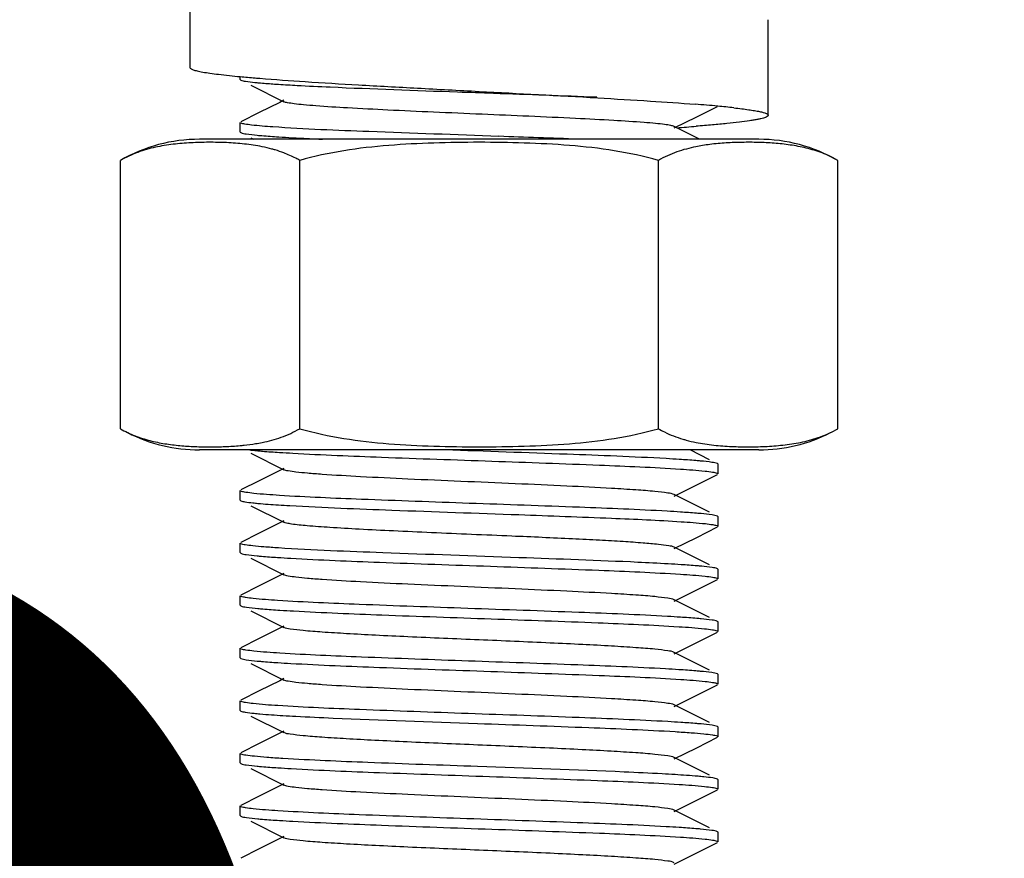
# Model space of a CAD drawing. Units: millimetres. Extents: x 1274 to 7008, y -4616 to 3317.
# Drawn here: x 5651 to 5672, y 646 to 664 of the extents above; entities that cross this region are included whole.
import ezdxf

# ---------------------------------------------------------------- set-up
doc = ezdxf.new("R2010")
doc.units = ezdxf.units.MM
doc.header["$LTSCALE"] = 30.734
doc.header["$PDMODE"] = 3
doc.header["$PDSIZE"] = 1
doc.layers.get('0').update_dxf_attribs({"linetype": 'CONTINUOUS'})
doc.layers.get('Defpoints').update_dxf_attribs({"linetype": 'CONTINUOUS'})
doc.layers.add('COTAS', color=7, linetype='CONTINUOUS')
doc.styles.add('ARIAL', font='arial.ttf')
doc.dimstyles.new('Diseño_PlanosFabricacion', dxfattribs={"dimtxt": 55, "dimasz": 60, "dimexe": 10, "dimexo": 10, "dimgap": 10, "dimtad": 1, "dimtih": 1, "dimtoh": 1, "dimdec": 0, "dimzin": 1, "dimdsep": 46, "dimtxsty": 'ARIAL', "dimcen": 15, "dimadec": 0, "dimazin": 0, "dimtp": 0.05, "dimtm": 0.05, "dimtfac": 1, "dimtdec": 0, "dimtofl": 0, "dimtmove": 0, "dimatfit": 3, "dimfxl": 0, "dimtolj": 1, "dimarcsym": 0})

# ---------------------------------------------------------------- blocks, each defined once
blk = doc.blocks.new('*D3')
at = {"layer": 'COTAS', "color": 0, "lineweight": -2}
for p, q in [((5766.751, 789.719), (5513.014, 789.719)), ((5523.014, 729.719), (5523.014, 676.982)), ((5523.014, 537.719), (5523.014, 600.781)), ((5706.751, 477.719), (5513.014, 477.719))]:
    blk.add_line(p, q, dxfattribs=at)
at = {"layer": 'COTAS', "color": 0, "lineweight": 0}
for points in [[(5513.014, 729.719), (5533.014, 729.719), (5523.014, 789.719)], [(5513.014, 537.719), (5533.014, 537.719), (5523.014, 477.719)]]:
    blk.add_solid(points, dxfattribs=at)
at = {"layer": 'Defpoints', "color": 0, "lineweight": 0}
for p in [(5776.751, 789.719), (5523.014, 477.719), (5716.751, 477.719)]:
    blk.add_point(p, dxfattribs=at)
at = {"layer": 'COTAS', "color": 0, "insert": (5523.014, 638.881), "char_height": 55, "attachment_point": 5, "style": 'ARIAL'}
blk.add_mtext('\\A1;312 mm', dxfattribs=at)
blk = doc.blocks.new('*D2')
at = {"layer": 'COTAS', "color": 0, "lineweight": -2}
for p, q in [((5562.751, 1085.719), (5316.527, 1085.719)), ((5326.527, 1025.719), (5326.527, 808.99)), ((5326.527, 537.719), (5326.527, 732.827)), ((5706.751, 477.719), (5316.527, 477.719))]:
    blk.add_line(p, q, dxfattribs=at)
at = {"layer": 'COTAS', "color": 0, "lineweight": 0}
for points in [[(5316.527, 1025.719), (5336.527, 1025.719), (5326.527, 1085.719)], [(5316.527, 537.719), (5336.527, 537.719), (5326.527, 477.719)]]:
    blk.add_solid(points, dxfattribs=at)
at = {"layer": 'Defpoints', "color": 0, "lineweight": 0}
for p in [(5572.751, 1085.719), (5326.527, 477.719), (5716.751, 477.719)]:
    blk.add_point(p, dxfattribs=at)
at = {"layer": 'COTAS', "color": 0, "insert": (5326.527, 770.909), "char_height": 55, "attachment_point": 5, "style": 'ARIAL'}
blk.add_mtext('\\A1;608 mm', dxfattribs=at)

msp = doc.modelspace()

# ---------------------------------------------------------------- linework, layer by layer
for p, q in [((5654.701, 664.719), (5654.701, 662.719)), ((5666.801, 661.719), (5666.801, 663.719)), ((5655.751, 662.469), (5655.751, 662.529)), ((5655.751, 662.469), (5655.763, 662.456)), ((5655.973, 662.351), (5656.666, 662.004)), ((5656.579, 661.99), (5656.151, 661.775)), ((5656.666, 662.033), (5656.579, 661.99)), ((5656.151, 661.775), (5655.763, 661.581)), ((5665.305, 661.689), (5665.738, 661.906)), ((5655.751, 661.369), (5655.751, 661.569)), ((5664.836, 661.454), (5665.305, 661.689)), ((5655.751, 661.369), (5655.763, 661.356)), ((5665.364, 661.219), (5664.836, 661.483)), ((5666.601, 661.219), (5654.901, 661.219)), ((5655.973, 661.251), (5656.038, 661.219)), ((5653.245, 655.162), (5653.245, 660.775)), ((5656.998, 655.162), (5656.998, 660.775)), ((5664.503, 655.162), (5664.503, 660.775)), ((5668.256, 655.162), (5668.256, 660.775)), ((5666.601, 654.719), (5654.901, 654.719)), ((5666.601, 654.719), (5654.901, 654.719)), ((5655.973, 654.651), (5656.666, 654.304)), ((5665.574, 654.513), (5665.164, 654.719)), ((5665.751, 654.419), (5665.738, 654.431)), ((5665.751, 654.219), (5665.751, 654.419)), ((5656.579, 654.29), (5656.151, 654.075)), ((5656.666, 654.333), (5656.579, 654.29)), ((5665.305, 653.989), (5665.738, 654.206)), ((5656.151, 654.075), (5655.763, 653.881)), ((5664.836, 653.754), (5665.305, 653.989)), ((5655.751, 653.669), (5655.751, 653.869)), ((5665.574, 653.413), (5664.836, 653.783)), ((5655.751, 653.669), (5655.763, 653.656)), ((5655.973, 653.551), (5656.666, 653.204)), ((5665.751, 653.319), (5665.738, 653.331)), ((5665.751, 653.119), (5665.751, 653.319)), ((5656.579, 653.19), (5656.151, 652.975)), ((5656.666, 653.233), (5656.579, 653.19)), ((5656.151, 652.975), (5655.763, 652.781)), ((5665.305, 652.889), (5665.738, 653.106)), ((5655.751, 652.569), (5655.751, 652.769)), ((5664.836, 652.654), (5665.305, 652.889)), ((5655.751, 652.569), (5655.763, 652.556)), ((5665.574, 652.313), (5664.836, 652.683)), ((5655.973, 652.451), (5656.666, 652.104)), ((5656.579, 652.09), (5656.151, 651.875)), ((5656.666, 652.133), (5656.579, 652.09)), ((5665.751, 652.219), (5665.738, 652.231)), ((5665.751, 652.019), (5665.751, 652.219)), ((5656.151, 651.875), (5655.763, 651.681)), ((5665.305, 651.789), (5665.738, 652.006)), ((5655.751, 651.469), (5655.751, 651.669)), ((5664.836, 651.554), (5665.305, 651.789)), ((5655.751, 651.469), (5655.763, 651.456)), ((5665.574, 651.213), (5664.836, 651.583)), ((5655.973, 651.351), (5656.666, 651.004)), ((5665.751, 651.119), (5665.738, 651.131)), ((5665.751, 650.919), (5665.751, 651.119)), ((5656.579, 650.99), (5656.151, 650.775)), ((5656.666, 651.033), (5656.579, 650.99)), ((5665.305, 650.689), (5665.738, 650.906)), ((5656.151, 650.775), (5655.763, 650.581)), ((5664.836, 650.454), (5665.305, 650.689)), ((5655.751, 650.369), (5655.751, 650.569)), ((5665.574, 650.113), (5664.836, 650.483)), ((5655.751, 650.369), (5655.763, 650.356)), ((5655.973, 650.251), (5656.666, 649.904)), ((5665.751, 650.019), (5665.738, 650.031)), ((5656.579, 649.89), (5656.151, 649.675)), ((5656.666, 649.933), (5656.579, 649.89)), ((5665.751, 649.819), (5665.751, 650.019)), ((5656.151, 649.675), (5655.763, 649.481)), ((5665.305, 649.589), (5665.738, 649.806)), ((5655.751, 649.269), (5655.751, 649.469)), ((5664.836, 649.354), (5665.305, 649.589)), ((5655.751, 649.269), (5655.763, 649.256)), ((5665.574, 649.013), (5664.836, 649.383)), ((5655.973, 649.151), (5656.666, 648.804)), ((5656.579, 648.79), (5656.151, 648.575)), ((5656.666, 648.833), (5656.579, 648.79)), ((5665.751, 648.919), (5665.738, 648.931)), ((5665.751, 648.719), (5665.751, 648.919)), ((5665.305, 648.489), (5665.738, 648.706)), ((5656.151, 648.575), (5655.763, 648.381)), ((5664.836, 648.254), (5665.305, 648.489)), ((5655.751, 648.169), (5655.751, 648.369)), ((5655.751, 648.169), (5655.763, 648.156)), ((5665.574, 647.913), (5664.836, 648.283)), ((5655.973, 648.051), (5656.666, 647.704)), ((5665.751, 647.819), (5665.738, 647.831)), ((5665.751, 647.619), (5665.751, 647.819)), ((5656.579, 647.69), (5656.151, 647.475)), ((5656.666, 647.733), (5656.579, 647.69)), ((5665.305, 647.389), (5665.738, 647.606)), ((5656.151, 647.475), (5655.763, 647.281)), ((5664.836, 647.154), (5665.305, 647.389)), ((5655.751, 647.069), (5655.751, 647.269)), ((5665.574, 646.813), (5664.836, 647.183)), ((5655.751, 647.069), (5655.763, 647.056)), ((5655.973, 646.951), (5656.666, 646.604)), ((5665.751, 646.719), (5665.738, 646.731)), ((5656.579, 646.59), (5656.151, 646.375)), ((5656.666, 646.633), (5656.579, 646.59)), ((5665.751, 646.519), (5665.751, 646.719)), ((5656.151, 646.375), (5655.763, 646.181)), ((5665.305, 646.289), (5665.738, 646.506)), ((5664.836, 646.054), (5665.305, 646.289))]:
    msp.add_line(p, q)
for centre, radius, start, end in [((5658.536, 692.407), 30.008, 264.6739, 265.2777), ((5659.366, 702.218), 39.854, 265.2491, 265.394), ((5662.447, 626.104), 35.958, 84.7407, 85.4855), ((5663.887, 641.887), 20.109, 83.7379, 84.7045), ((5661.122, 713.971), 52.647, 274.0991, 274.5453), ((5654.901, 657.907), 3.311, 90, 120), ((5658.727, 695.125), 33.927, 266.3326, 266.814), ((5659.828, 714.545), 53.378, 266.7931, 267.1381), ((5661.063, 738.892), 77.756, 267.12458, 267.35593), ((5645.811, 216.278), 445.266, 87.80985, 88.02421), ((5666.601, 657.907), 3.311, 60, 90), ((5655.739, 658.503), 2.6, 69.1719, 73.2956), ((5666.017, 657.469), 3.666, 99.2773, 101.5015), ((5666.101, 656.95), 4.191, 97.1182, 99.2704), ((5654.901, 658.03), 3.311, 243.0001, 270), ((5666.601, 658.03), 3.311, 270, 296.9999), ((5655.484, 658.468), 3.666, 279.2783, 281.5009), ((5658.774, 689.308), 34.711, 266.3626, 266.8256), ((5662.771, 620.606), 33.983, 86.3395, 86.8078), ((5658.649, 686.156), 32.655, 266.3153, 266.7356), ((5662.856, 620.904), 32.583, 86.2907, 86.775), ((5658.633, 684.786), 32.385, 266.2843, 266.7693), ((5662.914, 620.749), 31.636, 86.2565, 86.7517), ((5658.82, 686.757), 35.462, 266.3837, 266.8466), ((5662.869, 618.917), 32.369, 86.2837, 86.7688), ((5658.642, 682.73), 32.529, 266.2914, 266.7702), ((5662.745, 615.787), 34.403, 86.3526, 86.8188), ((5659.03, 688.128), 39.039, 266.4985, 266.8946), ((5662.89, 617.051), 32.034, 86.2724, 86.7594), ((5658.663, 680.869), 32.869, 266.3003, 266.7826), ((5662.452, 608.628), 39.371, 86.507, 86.9015), ((5658.77, 681.532), 34.635, 266.3603, 266.8237), ((5662.768, 612.856), 34.033, 86.3411, 86.8089)]:
    msp.add_arc(centre, radius, start, end)
for points, knots in [([(5654.701, 662.719), (5654.701, 662.709), (5654.716, 662.694), (5654.74, 662.682), (5654.771, 662.67), (5654.808, 662.658), (5654.855, 662.647), (5654.909, 662.635), (5654.998, 662.618), (5655.128, 662.598), (5655.389, 662.564), (5655.6, 662.543), (5655.75, 662.529)], [0, 0, 0, 0, 0.027031, 0.04947, 0.078933, 0.115693, 0.159851, 0.211437, 0.270432, 0.410448, 0.57931, 1, 1, 1, 1]), ([(5655.763, 662.456), (5655.793, 662.441), (5655.895, 662.427), (5655.994, 662.413), (5656.059, 662.407)], [0, 0, 0, 0, 0.339877, 1, 1, 1, 1]), ([(5656.059, 662.407), (5656.087, 662.404), (5656.213, 662.392), (5656.339, 662.383), (5656.438, 662.376)], [0, 0, 0, 0, 0.214915, 1, 1, 1, 1]), ([(5656.166, 662.493), (5656.481, 662.467), (5657.169, 662.419), (5658.267, 662.353), (5659.48, 662.286), (5660.32, 662.242), (5660.751, 662.219)], [0, 0, 0, 0, 0.206863, 0.450109, 0.718594, 1, 1, 1, 1]), ([(5656.438, 662.376), (5656.476, 662.373), (5656.644, 662.362), (5656.811, 662.352), (5656.941, 662.345)], [0, 0, 0, 0, 0.226921, 1, 1, 1, 1]), ([(5656.941, 662.345), (5657.172, 662.333), (5658.291, 662.28), (5659.411, 662.241), (5660.299, 662.209)], [0, 0, 0, 0, 0.207198, 1, 1, 1, 1]), ([(5660.299, 662.209), (5660.551, 662.201), (5661.523, 662.167), (5662.495, 662.132), (5663.215, 662.103)], [0, 0, 0, 0, 0.259373, 1, 1, 1, 1]), ([(5660.751, 662.219), (5661.578, 662.176), (5662.773, 662.113), (5664.281, 662.022), (5664.963, 661.975), (5665.277, 661.95)], [0, 0, 0, 0, 0.548062, 0.791572, 1, 1, 1, 1]), ([(5662.771, 661.653), (5662.118, 661.685), (5661.127, 661.727), (5659.816, 661.783), (5658.878, 661.826), (5658.057, 661.868), (5657.47, 661.904), (5657.097, 661.935), (5656.898, 661.956), (5656.761, 661.977), (5656.689, 661.992), (5656.666, 662.004)], [0, 0, 0, 0, 0.320446, 0.486688, 0.643296, 0.780464, 0.8897, 0.931687, 0.964311, 0.987156, 1, 1, 1, 1]), ([(5666.08, 661.876), (5666.136, 661.87), (5666.24, 661.858), (5666.385, 661.838), (5666.492, 661.822), (5666.568, 661.808), (5666.629, 661.796), (5666.691, 661.781), (5666.743, 661.764), (5666.774, 661.75), (5666.791, 661.739), (5666.801, 661.727), (5666.801, 661.719)], [0, 0, 0, 0, 0.223611, 0.419566, 0.587209, 0.660255, 0.726053, 0.835811, 0.916599, 0.946432, 0.969645, 1, 1, 1, 1]), ([(5655.77, 661.553), (5655.767, 661.554), (5655.76, 661.557), (5655.751, 661.563), (5655.751, 661.569)], [0, 0, 0, 0, 0.369585, 1, 1, 1, 1]), ([(5664.836, 661.483), (5664.813, 661.495), (5664.744, 661.509), (5664.614, 661.53), (5664.426, 661.55), (5664.072, 661.58), (5663.514, 661.615), (5663.037, 661.64), (5662.771, 661.653)], [0, 0, 0, 0, 0.036371, 0.100417, 0.191664, 0.308986, 0.615053, 1, 1, 1, 1]), ([(5666.801, 661.719), (5666.801, 661.714), (5666.796, 661.706), (5666.786, 661.697), (5666.77, 661.687), (5666.742, 661.674), (5666.699, 661.66), (5666.644, 661.646), (5666.577, 661.632), (5666.498, 661.618), (5666.37, 661.598), (5666.182, 661.573), (5665.923, 661.545), (5665.622, 661.517), (5665.408, 661.499), (5665.294, 661.49)], [0, 0, 0, 0, 0.010142, 0.016971, 0.025369, 0.047375, 0.076746, 0.113655, 0.158143, 0.210185, 0.269715, 0.410837, 0.580502, 0.777407, 1, 1, 1, 1]), ([(5655.763, 661.356), (5655.798, 661.339), (5655.917, 661.324), (5656.031, 661.309), (5656.109, 661.302)], [0, 0, 0, 0, 0.334784, 1, 1, 1, 1]), ([(5656.438, 661.476), (5656.288, 661.486), (5656.091, 661.5), (5655.869, 661.53), (5655.795, 661.543), (5655.77, 661.553)], [0, 0, 0, 0, 0.670921, 0.879221, 1, 1, 1, 1]), ([(5661.163, 661.279), (5660.258, 661.311), (5658.682, 661.367), (5657.107, 661.429), (5656.438, 661.476)], [0, 0, 0, 0, 0.574689, 1, 1, 1, 1]), ([(5656.211, 661.062), (5656.088, 661.087), (5655.841, 661.123), (5655.467, 661.15), (5655.094, 661.157), (5654.721, 661.147), (5654.347, 661.117), (5653.973, 661.057), (5653.6, 660.952), (5653.361, 660.842), (5653.245, 660.775)], [0, 0, 0, 0, 0.124082, 0.24736, 0.370399, 0.493454, 0.616803, 0.74109, 0.86783, 1, 1, 1, 1]), ([(5656.109, 661.302), (5656.141, 661.299), (5656.29, 661.286), (5656.44, 661.275), (5656.557, 661.268)], [0, 0, 0, 0, 0.214681, 1, 1, 1, 1]), ([(5664.503, 660.775), (5664.201, 660.862), (5663.582, 660.993), (5662.641, 661.098), (5661.696, 661.145), (5660.751, 661.159), (5659.805, 661.145), (5658.86, 661.098), (5657.919, 660.993), (5657.301, 660.862), (5656.998, 660.775)], [0, 0, 0, 0, 0.124987, 0.249984, 0.374992, 0.5, 0.625008, 0.750016, 0.875013, 1, 1, 1, 1]), ([(5668.256, 660.775), (5668.152, 660.835), (5667.936, 660.937), (5667.601, 661.039), (5667.264, 661.102), (5666.927, 661.138), (5666.59, 661.154), (5666.254, 661.155), (5665.918, 661.143), (5665.694, 661.123), (5665.582, 661.109)], [0, 0, 0, 0, 0.132432, 0.259643, 0.384246, 0.507719, 0.630761, 0.753688, 0.876681, 1, 1, 1, 1]), ([(5656.486, 660.994), (5656.463, 661), (5656.372, 661.027), (5656.28, 661.048), (5656.211, 661.062)], [0, 0, 0, 0, 0.251725, 1, 1, 1, 1]), ([(5665.286, 661.061), (5665.153, 661.034), (5664.882, 660.962), (5664.627, 660.846), (5664.503, 660.775)], [0, 0, 0, 0, 0.489276, 1, 1, 1, 1]), ([(5656.998, 660.775), (5656.971, 660.791), (5656.862, 660.85), (5656.749, 660.901), (5656.663, 660.933)], [0, 0, 0, 0, 0.255316, 1, 1, 1, 1]), ([(5653.245, 655.162), (5653.343, 655.105), (5653.545, 655.009), (5653.859, 654.909), (5654.174, 654.845), (5654.49, 654.807), (5654.805, 654.787), (5655.121, 654.781), (5655.436, 654.787), (5655.646, 654.8), (5655.751, 654.809)], [0, 0, 0, 0, 0.132532, 0.259991, 0.384769, 0.508302, 0.631314, 0.754152, 0.876989, 1, 1, 1, 1]), ([(5656.215, 654.876), (5656.349, 654.903), (5656.619, 654.975), (5656.875, 655.091), (5656.998, 655.162)], [0, 0, 0, 0, 0.489276, 1, 1, 1, 1]), ([(5656.998, 655.162), (5657.301, 655.075), (5657.919, 654.944), (5658.86, 654.839), (5659.805, 654.792), (5660.751, 654.779), (5661.696, 654.792), (5662.641, 654.839), (5663.582, 654.944), (5664.201, 655.075), (5664.503, 655.162)], [0, 0, 0, 0, 0.124987, 0.249984, 0.374992, 0.5, 0.625008, 0.750016, 0.875013, 1, 1, 1, 1]), ([(5664.503, 655.162), (5664.545, 655.138), (5664.709, 655.051), (5664.883, 654.983), (5665.015, 654.944)], [0, 0, 0, 0, 0.257342, 1, 1, 1, 1]), ([(5665.29, 654.875), (5665.413, 654.85), (5665.66, 654.814), (5666.034, 654.787), (5666.407, 654.78), (5666.78, 654.79), (5667.154, 654.82), (5667.528, 654.88), (5667.902, 654.985), (5668.141, 655.095), (5668.256, 655.162)], [0, 0, 0, 0, 0.124083, 0.247361, 0.3704, 0.493455, 0.616804, 0.741091, 0.867831, 1, 1, 1, 1]), ([(5655.751, 654.809), (5655.778, 654.812), (5655.886, 654.823), (5655.994, 654.837), (5656.075, 654.85)], [0, 0, 0, 0, 0.249439, 1, 1, 1, 1]), ([(5665.015, 654.944), (5665.038, 654.937), (5665.128, 654.911), (5665.221, 654.889), (5665.29, 654.875)], [0, 0, 0, 0, 0.251727, 1, 1, 1, 1]), ([(5655.953, 654.719), (5655.966, 654.717), (5656.022, 654.71), (5656.078, 654.705), (5656.121, 654.701)], [0, 0, 0, 0, 0.22287, 1, 1, 1, 1]), ([(5656.121, 654.701), (5656.154, 654.698), (5656.304, 654.685), (5656.454, 654.674), (5656.572, 654.667)], [0, 0, 0, 0, 0.215431, 1, 1, 1, 1]), ([(5656.852, 654.65), (5657.472, 654.615), (5658.861, 654.56), (5661.001, 654.485), (5663.085, 654.411), (5664.4, 654.355), (5664.964, 654.318)], [0, 0, 0, 0, 0.229232, 0.513839, 0.791112, 1, 1, 1, 1]), ([(5664.663, 654.536), (5663.974, 654.575), (5662.433, 654.635), (5660.891, 654.688), (5660.039, 654.719)], [0, 0, 0, 0, 0.447183, 1, 1, 1, 1]), ([(5665.385, 654.486), (5665.353, 654.489), (5665.205, 654.502), (5665.057, 654.512), (5664.94, 654.52)], [0, 0, 0, 0, 0.215435, 1, 1, 1, 1]), ([(5665.738, 654.431), (5665.703, 654.449), (5665.581, 654.463), (5665.464, 654.479), (5665.385, 654.486)], [0, 0, 0, 0, 0.334125, 1, 1, 1, 1]), ([(5664.836, 653.783), (5664.794, 653.804), (5664.655, 653.822), (5664.39, 653.856), (5663.996, 653.884), (5663.382, 653.923), (5662.539, 653.965), (5661.488, 654.012), (5660.38, 654.059), (5659.301, 654.106), (5658.333, 654.153), (5657.631, 654.193), (5657.182, 654.228), (5656.943, 654.25), (5656.779, 654.274), (5656.693, 654.29), (5656.666, 654.304)], [0, 0, 0, 0, 0.016917, 0.050166, 0.098788, 0.161157, 0.275705, 0.407511, 0.546436, 0.681784, 0.803142, 0.901191, 0.939056, 0.968443, 0.988852, 1, 1, 1, 1]), ([(5664.964, 654.318), (5665.135, 654.307), (5665.361, 654.292), (5665.615, 654.26), (5665.699, 654.246), (5665.728, 654.235)], [0, 0, 0, 0, 0.670166, 0.878896, 1, 1, 1, 1]), ([(5665.728, 654.235), (5665.731, 654.234), (5665.739, 654.231), (5665.751, 654.224), (5665.751, 654.219)], [0, 0, 0, 0, 0.375707, 1, 1, 1, 1]), ([(5655.774, 653.852), (5655.771, 653.853), (5655.762, 653.856), (5655.751, 653.862), (5655.751, 653.869)], [0, 0, 0, 0, 0.37721, 1, 1, 1, 1]), ([(5656.572, 653.767), (5656.393, 653.778), (5656.158, 653.793), (5655.892, 653.826), (5655.805, 653.841), (5655.774, 653.852)], [0, 0, 0, 0, 0.67019, 0.879013, 1, 1, 1, 1]), ([(5664.689, 653.435), (5664.076, 653.47), (5662.694, 653.526), (5660.56, 653.6), (5658.468, 653.675), (5657.143, 653.73), (5656.572, 653.767)], [0, 0, 0, 0, 0.226808, 0.510544, 0.788693, 1, 1, 1, 1]), ([(5655.763, 653.656), (5655.789, 653.643), (5655.876, 653.629), (5655.96, 653.617), (5656.015, 653.611)], [0, 0, 0, 0, 0.345477, 1, 1, 1, 1]), ([(5656.015, 653.611), (5656.051, 653.607), (5656.229, 653.59), (5656.408, 653.577), (5656.55, 653.568)], [0, 0, 0, 0, 0.202005, 1, 1, 1, 1]), ([(5656.789, 653.554), (5657.501, 653.513), (5659.1, 653.451), (5660.699, 653.396), (5661.585, 653.364)], [0, 0, 0, 0, 0.445736, 1, 1, 1, 1]), ([(5661.585, 653.364), (5662.231, 653.341), (5663.363, 653.299), (5664.495, 653.249), (5664.98, 653.217)], [0, 0, 0, 0, 0.570929, 1, 1, 1, 1]), ([(5665.396, 653.385), (5665.365, 653.388), (5665.221, 653.401), (5665.077, 653.411), (5664.964, 653.418)], [0, 0, 0, 0, 0.215333, 1, 1, 1, 1]), ([(5665.738, 653.331), (5665.704, 653.348), (5665.586, 653.363), (5665.472, 653.378), (5665.396, 653.385)], [0, 0, 0, 0, 0.335139, 1, 1, 1, 1]), ([(5661.435, 652.914), (5660.874, 652.938), (5660.049, 652.973), (5658.984, 653.021), (5658.276, 653.056), (5657.672, 653.091), (5657.201, 653.126), (5656.898, 653.154), (5656.737, 653.182), (5656.684, 653.195), (5656.666, 653.204)], [0, 0, 0, 0, 0.351999, 0.518365, 0.668794, 0.796979, 0.897408, 0.965909, 0.987322, 1, 1, 1, 1]), ([(5664.98, 653.217), (5665.148, 653.206), (5665.37, 653.191), (5665.619, 653.16), (5665.701, 653.145), (5665.729, 653.135)], [0, 0, 0, 0, 0.671616, 0.879947, 1, 1, 1, 1]), ([(5665.729, 653.135), (5665.733, 653.133), (5665.74, 653.13), (5665.751, 653.124), (5665.751, 653.119)], [0, 0, 0, 0, 0.373039, 1, 1, 1, 1]), ([(5664.836, 652.683), (5664.801, 652.701), (5664.687, 652.718), (5664.47, 652.747), (5664.15, 652.773), (5663.74, 652.802), (5663.248, 652.829), (5662.471, 652.869), (5661.858, 652.896), (5661.435, 652.914)], [0, 0, 0, 0, 0.03408, 0.099117, 0.193845, 0.315619, 0.461284, 0.627018, 1, 1, 1, 1]), ([(5655.767, 652.754), (5655.765, 652.755), (5655.759, 652.758), (5655.751, 652.764), (5655.751, 652.769)], [0, 0, 0, 0, 0.363323, 1, 1, 1, 1]), ([(5656.55, 652.668), (5656.45, 652.675), (5656.272, 652.687), (5656.04, 652.707), (5655.879, 652.728), (5655.795, 652.742), (5655.767, 652.754)], [0, 0, 0, 0, 0.382425, 0.678974, 0.88558, 1, 1, 1, 1]), ([(5655.763, 652.556), (5655.798, 652.539), (5655.915, 652.525), (5656.028, 652.51), (5656.104, 652.502)], [0, 0, 0, 0, 0.335269, 1, 1, 1, 1]), ([(5656.104, 652.502), (5656.135, 652.499), (5656.278, 652.487), (5656.422, 652.477), (5656.534, 652.469)], [0, 0, 0, 0, 0.215313, 1, 1, 1, 1]), ([(5661.585, 652.464), (5660.635, 652.498), (5658.957, 652.556), (5657.278, 652.621), (5656.55, 652.668)], [0, 0, 0, 0, 0.565925, 1, 1, 1, 1]), ([(5656.808, 652.453), (5657.426, 652.417), (5658.82, 652.361), (5660.97, 652.286), (5663.072, 652.211), (5664.398, 652.155), (5664.967, 652.118)], [0, 0, 0, 0, 0.227509, 0.512269, 0.790537, 1, 1, 1, 1]), ([(5664.707, 652.334), (5664.495, 652.346), (5663.455, 652.398), (5662.414, 652.435), (5661.585, 652.464)], [0, 0, 0, 0, 0.203423, 1, 1, 1, 1]), ([(5665.408, 652.284), (5665.378, 652.287), (5665.235, 652.3), (5665.092, 652.31), (5664.98, 652.317)], [0, 0, 0, 0, 0.21457, 1, 1, 1, 1]), ([(5664.836, 651.583), (5664.794, 651.604), (5664.655, 651.622), (5664.39, 651.656), (5663.996, 651.684), (5663.382, 651.723), (5662.539, 651.765), (5661.488, 651.812), (5660.38, 651.859), (5659.301, 651.906), (5658.333, 651.953), (5657.631, 651.993), (5657.182, 652.028), (5656.943, 652.05), (5656.779, 652.074), (5656.693, 652.09), (5656.666, 652.104)], [0, 0, 0, 0, 0.016918, 0.050157, 0.098792, 0.161146, 0.2757, 0.40751, 0.546431, 0.681776, 0.803137, 0.901193, 0.939042, 0.96845, 0.988842, 1, 1, 1, 1]), ([(5664.967, 652.118), (5665.138, 652.107), (5665.362, 652.092), (5665.615, 652.06), (5665.699, 652.046), (5665.728, 652.035)], [0, 0, 0, 0, 0.67019, 0.878906, 1, 1, 1, 1]), ([(5665.738, 652.231), (5665.705, 652.248), (5665.591, 652.262), (5665.482, 652.277), (5665.408, 652.284)], [0, 0, 0, 0, 0.336325, 1, 1, 1, 1]), ([(5665.728, 652.035), (5665.731, 652.034), (5665.74, 652.031), (5665.751, 652.024), (5665.751, 652.019)], [0, 0, 0, 0, 0.375526, 1, 1, 1, 1]), ([(5655.773, 651.652), (5655.77, 651.653), (5655.762, 651.657), (5655.751, 651.663), (5655.751, 651.669)], [0, 0, 0, 0, 0.375513, 1, 1, 1, 1]), ([(5656.534, 651.569), (5656.364, 651.58), (5656.139, 651.595), (5655.886, 651.627), (5655.802, 651.641), (5655.773, 651.652)], [0, 0, 0, 0, 0.670208, 0.878921, 1, 1, 1, 1]), ([(5664.693, 651.235), (5664.075, 651.27), (5662.682, 651.326), (5660.531, 651.401), (5658.43, 651.476), (5657.103, 651.532), (5656.534, 651.569)], [0, 0, 0, 0, 0.227494, 0.512285, 0.790519, 1, 1, 1, 1]), ([(5655.763, 651.456), (5655.799, 651.438), (5655.924, 651.424), (5656.043, 651.408), (5656.124, 651.4)], [0, 0, 0, 0, 0.333459, 1, 1, 1, 1]), ([(5656.124, 651.4), (5656.157, 651.397), (5656.31, 651.384), (5656.463, 651.374), (5656.583, 651.366)], [0, 0, 0, 0, 0.215172, 1, 1, 1, 1]), ([(5656.869, 651.349), (5657.485, 651.315), (5658.864, 651.259), (5660.988, 651.186), (5663.06, 651.112), (5664.37, 651.056), (5664.934, 651.02)], [0, 0, 0, 0, 0.229185, 0.512973, 0.789895, 1, 1, 1, 1]), ([(5665.397, 651.185), (5665.366, 651.188), (5665.223, 651.2), (5665.08, 651.211), (5664.967, 651.218)], [0, 0, 0, 0, 0.215319, 1, 1, 1, 1]), ([(5665.738, 651.131), (5665.704, 651.148), (5665.586, 651.162), (5665.473, 651.178), (5665.397, 651.185)], [0, 0, 0, 0, 0.335281, 1, 1, 1, 1]), ([(5664.836, 650.483), (5664.794, 650.504), (5664.655, 650.522), (5664.39, 650.556), (5663.996, 650.584), (5663.492, 650.616), (5662.894, 650.648), (5661.969, 650.692), (5660.751, 650.744), (5659.532, 650.795), (5658.608, 650.839), (5658.009, 650.871), (5657.506, 650.903), (5657.111, 650.931), (5656.846, 650.965), (5656.707, 650.983), (5656.666, 651.004)], [0, 0, 0, 0, 0.016908, 0.050157, 0.098788, 0.161144, 0.235138, 0.318202, 0.499997, 0.681789, 0.764868, 0.838843, 0.90122, 0.949834, 0.983093, 1, 1, 1, 1]), ([(5664.934, 651.02), (5665.112, 651.009), (5665.346, 650.994), (5665.61, 650.961), (5665.697, 650.946), (5665.728, 650.935)], [0, 0, 0, 0, 0.670534, 0.879261, 1, 1, 1, 1]), ([(5665.728, 650.935), (5665.731, 650.934), (5665.739, 650.931), (5665.751, 650.925), (5665.751, 650.919)], [0, 0, 0, 0, 0.376549, 1, 1, 1, 1]), ([(5655.774, 650.552), (5655.771, 650.553), (5655.762, 650.556), (5655.751, 650.562), (5655.751, 650.569)], [0, 0, 0, 0, 0.376999, 1, 1, 1, 1]), ([(5656.583, 650.466), (5656.401, 650.478), (5656.162, 650.493), (5655.894, 650.526), (5655.805, 650.541), (5655.774, 650.552)], [0, 0, 0, 0, 0.670701, 0.879425, 1, 1, 1, 1]), ([(5664.654, 650.137), (5664.042, 650.171), (5662.666, 650.227), (5660.543, 650.3), (5658.465, 650.375), (5657.151, 650.43), (5656.583, 650.466)], [0, 0, 0, 0, 0.227947, 0.51136, 0.788755, 1, 1, 1, 1]), ([(5655.763, 650.356), (5655.798, 650.339), (5655.916, 650.325), (5656.029, 650.309), (5656.106, 650.302)], [0, 0, 0, 0, 0.335069, 1, 1, 1, 1]), ([(5656.106, 650.302), (5656.137, 650.299), (5656.281, 650.286), (5656.425, 650.276), (5656.538, 650.269)], [0, 0, 0, 0, 0.215389, 1, 1, 1, 1]), ([(5656.809, 650.253), (5657.428, 650.217), (5658.823, 650.161), (5660.976, 650.086), (5663.078, 650.011), (5664.404, 649.955), (5664.972, 649.918)], [0, 0, 0, 0, 0.227672, 0.512617, 0.790832, 1, 1, 1, 1]), ([(5665.384, 650.086), (5665.351, 650.089), (5665.202, 650.102), (5665.052, 650.113), (5664.934, 650.12)], [0, 0, 0, 0, 0.215252, 1, 1, 1, 1]), ([(5665.738, 650.031), (5665.702, 650.049), (5665.58, 650.063), (5665.463, 650.079), (5665.384, 650.086)], [0, 0, 0, 0, 0.333996, 1, 1, 1, 1]), ([(5664.836, 649.383), (5664.794, 649.404), (5664.655, 649.422), (5664.39, 649.456), (5663.996, 649.484), (5663.382, 649.523), (5662.539, 649.565), (5661.488, 649.612), (5660.38, 649.659), (5659.301, 649.706), (5658.333, 649.753), (5657.631, 649.793), (5657.182, 649.828), (5656.943, 649.85), (5656.779, 649.874), (5656.693, 649.89), (5656.666, 649.904)], [0, 0, 0, 0, 0.016898, 0.050158, 0.098779, 0.161142, 0.275702, 0.407509, 0.54643, 0.681781, 0.803151, 0.901208, 0.939051, 0.968455, 0.988861, 1, 1, 1, 1]), ([(5664.972, 649.918), (5665.142, 649.906), (5665.365, 649.892), (5665.616, 649.86), (5665.699, 649.846), (5665.728, 649.835)], [0, 0, 0, 0, 0.670216, 0.878913, 1, 1, 1, 1]), ([(5665.728, 649.835), (5665.732, 649.834), (5665.74, 649.83), (5665.751, 649.824), (5665.751, 649.819)], [0, 0, 0, 0, 0.37525, 1, 1, 1, 1]), ([(5655.773, 649.452), (5655.77, 649.453), (5655.762, 649.457), (5655.751, 649.463), (5655.751, 649.469)], [0, 0, 0, 0, 0.375761, 1, 1, 1, 1]), ([(5656.538, 649.369), (5656.366, 649.38), (5656.141, 649.395), (5655.887, 649.427), (5655.802, 649.441), (5655.773, 649.452)], [0, 0, 0, 0, 0.670135, 0.87888, 1, 1, 1, 1]), ([(5655.763, 649.256), (5655.792, 649.242), (5655.888, 649.228), (5655.982, 649.215), (5656.044, 649.208)], [0, 0, 0, 0, 0.341677, 1, 1, 1, 1]), ([(5656.044, 649.208), (5656.085, 649.204), (5656.285, 649.185), (5656.486, 649.172), (5656.646, 649.162)], [0, 0, 0, 0, 0.201844, 1, 1, 1, 1]), ([(5664.7, 649.034), (5664.083, 649.069), (5662.69, 649.126), (5660.54, 649.201), (5658.436, 649.276), (5657.108, 649.332), (5656.538, 649.369)], [0, 0, 0, 0, 0.227112, 0.511801, 0.790237, 1, 1, 1, 1]), ([(5656.915, 649.147), (5657.175, 649.132), (5658.443, 649.073), (5659.712, 649.03), (5660.72, 648.995)], [0, 0, 0, 0, 0.205288, 1, 1, 1, 1]), ([(5660.72, 648.995), (5661.496, 648.967), (5662.873, 648.919), (5664.251, 648.862), (5664.851, 648.825)], [0, 0, 0, 0, 0.563773, 1, 1, 1, 1]), ([(5665.399, 648.985), (5665.369, 648.987), (5665.227, 649), (5665.084, 649.01), (5664.972, 649.018)], [0, 0, 0, 0, 0.215303, 1, 1, 1, 1]), ([(5660.725, 648.545), (5660.232, 648.566), (5659.513, 648.596), (5658.594, 648.64), (5658, 648.671), (5657.5, 648.703), (5657.108, 648.732), (5656.845, 648.765), (5656.707, 648.783), (5656.666, 648.804)], [0, 0, 0, 0, 0.364021, 0.530152, 0.677976, 0.802612, 0.899748, 0.966213, 1, 1, 1, 1]), ([(5664.851, 648.825), (5664.963, 648.818), (5665.164, 648.805), (5665.425, 648.784), (5665.606, 648.761), (5665.701, 648.746), (5665.732, 648.734)], [0, 0, 0, 0, 0.381977, 0.67876, 0.88569, 1, 1, 1, 1]), ([(5665.738, 648.931), (5665.704, 648.948), (5665.587, 648.962), (5665.475, 648.977), (5665.399, 648.985)], [0, 0, 0, 0, 0.335504, 1, 1, 1, 1]), ([(5665.732, 648.734), (5665.735, 648.733), (5665.742, 648.729), (5665.751, 648.724), (5665.751, 648.719)], [0, 0, 0, 0, 0.368104, 1, 1, 1, 1]), ([(5664.836, 648.283), (5664.794, 648.304), (5664.654, 648.322), (5664.387, 648.356), (5663.99, 648.385), (5663.483, 648.417), (5662.88, 648.448), (5661.951, 648.493), (5661.224, 648.523), (5660.725, 648.545)], [0, 0, 0, 0, 0.033787, 0.100383, 0.197728, 0.322602, 0.470602, 0.636757, 1, 1, 1, 1]), ([(5655.769, 648.354), (5655.766, 648.355), (5655.759, 648.358), (5655.751, 648.363), (5655.751, 648.369)], [0, 0, 0, 0, 0.367149, 1, 1, 1, 1]), ([(5656.646, 648.262), (5656.533, 648.269), (5656.334, 648.282), (5656.074, 648.304), (5655.894, 648.326), (5655.8, 648.341), (5655.769, 648.354)], [0, 0, 0, 0, 0.382345, 0.67924, 0.886041, 1, 1, 1, 1]), ([(5660.72, 648.095), (5659.953, 648.121), (5658.595, 648.17), (5657.237, 648.226), (5656.646, 648.262)], [0, 0, 0, 0, 0.564119, 1, 1, 1, 1]), ([(5655.763, 648.156), (5655.798, 648.139), (5655.916, 648.124), (5656.031, 648.109), (5656.108, 648.102)], [0, 0, 0, 0, 0.334949, 1, 1, 1, 1]), ([(5656.108, 648.102), (5656.139, 648.099), (5656.283, 648.086), (5656.428, 648.076), (5656.542, 648.069)], [0, 0, 0, 0, 0.215336, 1, 1, 1, 1]), ([(5656.818, 648.052), (5657.433, 648.017), (5658.817, 647.961), (5660.955, 647.887), (5663.047, 647.812), (5664.37, 647.756), (5664.94, 647.72)], [0, 0, 0, 0, 0.227293, 0.511299, 0.78932, 1, 1, 1, 1]), ([(5664.58, 647.941), (5664.316, 647.955), (5663.03, 648.016), (5661.742, 648.059), (5660.72, 648.095)], [0, 0, 0, 0, 0.205374, 1, 1, 1, 1]), ([(5665.453, 647.879), (5665.413, 647.883), (5665.212, 647.902), (5665.011, 647.915), (5664.851, 647.925)], [0, 0, 0, 0, 0.202131, 1, 1, 1, 1]), ([(5665.738, 647.831), (5665.709, 647.845), (5665.611, 647.86), (5665.517, 647.873), (5665.453, 647.879)], [0, 0, 0, 0, 0.34127, 1, 1, 1, 1]), ([(5664.836, 647.183), (5664.794, 647.204), (5664.655, 647.222), (5664.39, 647.256), (5663.996, 647.284), (5663.382, 647.323), (5662.539, 647.365), (5661.488, 647.412), (5660.38, 647.459), (5659.301, 647.506), (5658.333, 647.553), (5657.631, 647.593), (5657.182, 647.628), (5656.943, 647.65), (5656.779, 647.674), (5656.693, 647.69), (5656.666, 647.704)], [0, 0, 0, 0, 0.0169, 0.050165, 0.098775, 0.161153, 0.275705, 0.40751, 0.546434, 0.681789, 0.803153, 0.901201, 0.939062, 0.968447, 0.988868, 1, 1, 1, 1]), ([(5664.94, 647.72), (5665.116, 647.708), (5665.349, 647.693), (5665.611, 647.661), (5665.697, 647.646), (5665.727, 647.635)], [0, 0, 0, 0, 0.67014, 0.878947, 1, 1, 1, 1]), ([(5665.727, 647.635), (5665.731, 647.634), (5665.739, 647.631), (5665.751, 647.625), (5665.751, 647.619)], [0, 0, 0, 0, 0.376816, 1, 1, 1, 1]), ([(5655.773, 647.252), (5655.77, 647.253), (5655.762, 647.257), (5655.751, 647.263), (5655.751, 647.269)], [0, 0, 0, 0, 0.375905, 1, 1, 1, 1]), ([(5656.542, 647.169), (5656.369, 647.18), (5656.143, 647.195), (5655.887, 647.227), (5655.803, 647.241), (5655.773, 647.252)], [0, 0, 0, 0, 0.670172, 0.878913, 1, 1, 1, 1]), ([(5664.662, 646.836), (5664.044, 646.871), (5662.655, 646.927), (5660.514, 647.001), (5658.426, 647.076), (5657.108, 647.132), (5656.542, 647.169)], [0, 0, 0, 0, 0.228595, 0.513097, 0.790657, 1, 1, 1, 1]), ([(5655.763, 647.056), (5655.799, 647.038), (5655.922, 647.024), (5656.041, 647.008), (5656.121, 647.001)], [0, 0, 0, 0, 0.333721, 1, 1, 1, 1]), ([(5656.121, 647.001), (5656.153, 646.998), (5656.303, 646.985), (5656.453, 646.974), (5656.571, 646.967)], [0, 0, 0, 0, 0.215437, 1, 1, 1, 1]), ([(5656.851, 646.95), (5657.47, 646.916), (5658.86, 646.86), (5660.999, 646.785), (5663.084, 646.711), (5664.399, 646.655), (5664.963, 646.618)], [0, 0, 0, 0, 0.22916, 0.513757, 0.791063, 1, 1, 1, 1]), ([(5665.384, 646.786), (5665.352, 646.789), (5665.204, 646.802), (5665.056, 646.812), (5664.94, 646.82)], [0, 0, 0, 0, 0.215433, 1, 1, 1, 1]), ([(5665.738, 646.731), (5665.703, 646.749), (5665.581, 646.763), (5665.464, 646.779), (5665.384, 646.786)], [0, 0, 0, 0, 0.334094, 1, 1, 1, 1]), ([(5664.836, 646.083), (5664.794, 646.104), (5664.655, 646.122), (5664.39, 646.156), (5663.996, 646.184), (5663.492, 646.216), (5662.894, 646.248), (5661.969, 646.292), (5660.751, 646.344), (5659.532, 646.395), (5658.608, 646.439), (5658.009, 646.471), (5657.505, 646.503), (5657.111, 646.531), (5656.846, 646.565), (5656.707, 646.583), (5656.666, 646.604)], [0, 0, 0, 0, 0.016911, 0.050168, 0.098784, 0.161159, 0.235135, 0.318214, 0.500005, 0.681799, 0.764863, 0.838857, 0.901212, 0.949845, 0.98309, 1, 1, 1, 1]), ([(5664.963, 646.618), (5665.135, 646.607), (5665.361, 646.592), (5665.615, 646.56), (5665.699, 646.546), (5665.728, 646.535)], [0, 0, 0, 0, 0.670165, 0.878896, 1, 1, 1, 1]), ([(5665.728, 646.535), (5665.731, 646.534), (5665.739, 646.531), (5665.751, 646.524), (5665.751, 646.519)], [0, 0, 0, 0, 0.37573, 1, 1, 1, 1])]:
    msp.add_open_spline(points, degree=3, knots=knots)

# ---------------------------------------------------------------- dimensions: what is measured, and where the dimension line sits
at = {"layer": 'COTAS'}
for base, p1, picture, middle in [((5326.527, 477.719), (5572.751, 1085.719), '*D2', (5326.527, 770.909)), ((5523.014, 477.719), (5776.751, 789.719), '*D3', (5523.014, 638.881))]:
    dim = msp.add_linear_dim(base=base, p1=p1, p2=(5716.751, 477.719), angle=90, dimstyle='Diseño_PlanosFabricacion', override={"dimpost": ' mm'}, dxfattribs=at)
    dim.commit()
    dim.dimension.update_dxf_attribs({"geometry": picture, "text_midpoint": middle, "dimtype": 160})

doc.saveas('drawing.dxf')
